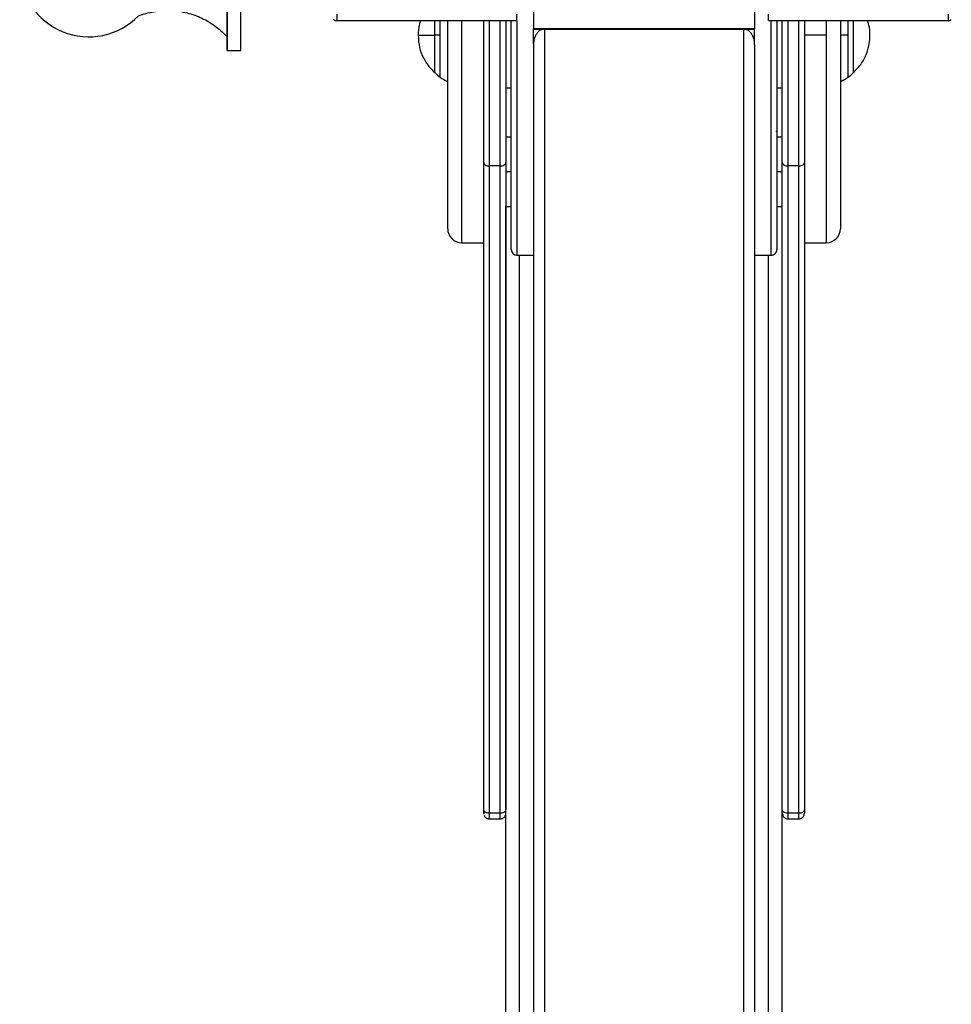
# Model space of a CAD drawing. Units: millimetres. Extents: x 2135 to 12592, y -277 to 4206.
# Drawn here: x 3694 to 4035, y 3317 to 3678 of the extents above; entities that cross this region are included whole.
import ezdxf

# ---------------------------------------------------------------- set-up
doc = ezdxf.new("R2010")
doc.units = ezdxf.units.MM

msp = doc.modelspace()

# ---------------------------------------------------------------- linework, layer by layer
at = {"color": 7, "linetype": 'Continuous', "lineweight": 25}
for p, q in [((3809.94, 3677.9), (3809.94, 3680.3)), ((3875.81, 3677.9), (3875.81, 3680.3)), ((3968.04, 3677.9), (3968.04, 3680.3)), ((4033.92, 3680.3), (4033.92, 3677.9)), ((3875.81, 3677.9), (3809.94, 3677.9)), ((4033.92, 3677.9), (3968.04, 3677.9)), ((3962.99, 3674.89), (3881.91, 3674.89)), ((3962.99, 3674.84), (3881.91, 3674.84)), ((3881.91, 3669.47), (3881.91, 3674.77)), ((3885.97, 3674.84), (3958.94, 3674.84)), ((3885.97, 3674.83), (3958.94, 3674.83)), ((3958.94, 3674.83), (3885.97, 3674.83)), ((3962.99, 3669.29), (3962.99, 3674.77)), ((3881.91, 3670.96), (3882.07, 3670.2)), ((3989.34, 3672.57), (3981.23, 3672.57)), ((3769.62, 3666.93), (3774.69, 3666.93)), ((3881.91, 3669.12), (3881.91, 2882.44)), ((3962.99, 3669.12), (3962.99, 2882.44)), ((3871.78, 3653.31), (3873.8, 3653.31)), ((3971.1, 3653.31), (3973.13, 3653.31)), ((3873.8, 3635.17), (3871.78, 3635.17)), ((3973.13, 3635.17), (3971.1, 3635.17)), ((3863.67, 3388.7), (3863.67, 3625.89)), ((3869.75, 3624.69), (3865.7, 3624.69)), ((3865.7, 3624.69), (3865.7, 3387.5)), ((3869.75, 3387.5), (3869.75, 3624.69)), ((3871.78, 3625.89), (3871.78, 3388.7)), ((3973.13, 3388.7), (3973.13, 3625.89)), ((3979.21, 3624.69), (3975.15, 3624.69)), ((3975.15, 3624.69), (3975.15, 3387.5)), ((3979.21, 3387.5), (3979.21, 3624.69)), ((3981.23, 3625.89), (3981.23, 3388.7)), ((3871.78, 3609.83), (3873.8, 3609.83)), ((3871.78, 3299.72), (3871.78, 3609.83)), ((3971.1, 3609.83), (3973.13, 3609.83)), ((3973.13, 3299.72), (3973.13, 3609.83)), ((3855.56, 3596.56), (3863.67, 3596.56)), ((3981.23, 3596.56), (3989.34, 3596.56)), ((3875.83, 3592), (3881.91, 3592)), ((3962.99, 3592), (3969.07, 3592)), ((3863.74, 3388.49), (3863.67, 3388.7)), ((3865.68, 3385.42), (3869.76, 3385.42)), ((3869.75, 3387.5), (3865.7, 3387.5)), ((3979.21, 3387.5), (3975.15, 3387.5)), ((3975.15, 3385.42), (3979.21, 3385.42))]:
    msp.add_line(p, q, dxfattribs=at)
at = {"color": 8, "linetype": 'Continuous', "lineweight": 25}
for p, q in [((3989.34, 3672.57), (3989.34, 3677.9)), ((3885.97, 3674.83), (3885.97, 3674.84)), ((3885.97, 3674.83), (3885.97, 2872.82)), ((3958.94, 3674.83), (3958.94, 3674.84)), ((3958.94, 3674.83), (3958.94, 2872.82)), ((3997.2, 3672.57), (3994.41, 3672.57)), ((3873.8, 3622.5), (3871.78, 3622.5)), ((3973.13, 3622.5), (3971.1, 3622.5)), ((3876.85, 3302.62), (3876.85, 3592)), ((3968.06, 3302.62), (3968.06, 3592))]:
    msp.add_line(p, q, dxfattribs=at)
at = {"color": 7, "linetype": 'Continuous', "lineweight": 25, "flags": 128}
msp.add_lwpolyline([(3971.01, 3637.19), (3971.02, 3637.2), (3971.02, 3637.21), (3971.03, 3637.22), (3971.03, 3637.23), (3971.04, 3637.24), (3971.04, 3637.25), (3971.06, 3637.26), (3971.07, 3637.25), (3971.08, 3637.17), (3971.09, 3636.96), (3971.1, 3636.73), (3971.1, 3636.62), (3971.1, 3636.62)], dxfattribs=at)
at = {"color": 7, "linetype": 'Continuous', "lineweight": 25}
for centre, radius, start, end in [((3718.94, 3697.34), 25.34, 44.3563, 315.6394), ((3861.11, 3674.42), 21.84, 225.3269, 232.1426), ((3983.8, 3674.42), 21.84, 307.8476, 314.6859), ((3853.93, 3665.18), 10.13, 232.1366, 249.972), ((3990.98, 3665.18), 10.13, 289.9861, 307.8585), ((3855.56, 3601.63), 5.07, 180, 270.0188), ((3989.34, 3601.63), 5.07, 270.0188, 0), ((3875.83, 3594.03), 2.03, 180, 269.6593), ((3969.07, 3594.03), 2.03, 269.6593, 0)]:
    msp.add_arc(centre, radius, start, end, dxfattribs=at)
for points, knots in [([(3769.62, 3666.99), (3769.62, 3667.04), (3769.62, 3667.15), (3769.62, 3668.66), (3769.62, 3671.32), (3769.62, 3675.16), (3769.62, 3679.92), (3769.62, 3685.3), (3769.62, 3690.92), (3769.62, 3696.58), (3769.62, 3702.27), (3769.62, 3707.97), (3769.62, 3713.49), (3769.62, 3718.45), (3769.62, 3722.51), (3769.62, 3725.49), (3769.62, 3727.18), (3769.62, 3727.86), (3769.62, 3727.7), (3769.62, 3727.68)], [0, 0, 0, 0, 0.050424, 0.112173, 0.176486, 0.242164, 0.307843, 0.372159, 0.433907, 0.492165, 0.550423, 0.61217, 0.676487, 0.742165, 0.807843, 0.87216, 0.933909, 0.992168, 1, 1, 1, 1]), ([(3774.69, 3666.99), (3774.69, 3667.04), (3774.69, 3667.15), (3774.69, 3668.66), (3774.69, 3671.32), (3774.69, 3675.16), (3774.69, 3679.92), (3774.69, 3685.3), (3774.69, 3690.92), (3774.69, 3696.58), (3774.69, 3702.27), (3774.69, 3707.97), (3774.69, 3713.49), (3774.69, 3718.45), (3774.69, 3722.51), (3774.69, 3725.49), (3774.69, 3727.18), (3774.69, 3727.86), (3774.69, 3727.7), (3774.69, 3727.68)], [0, 0, 0, 0, 0.050424, 0.112168, 0.176486, 0.242164, 0.307843, 0.372159, 0.433907, 0.492165, 0.550423, 0.61217, 0.676487, 0.742165, 0.807843, 0.87216, 0.933909, 0.992168, 1, 1, 1, 1]), ([(3769.62, 3722.62), (3769.62, 3722.64), (3769.62, 3722.77), (3769.62, 3722.2), (3769.62, 3720.8), (3769.62, 3718.32), (3769.62, 3714.93), (3769.62, 3710.8), (3769.62, 3706.2), (3769.62, 3701.45), (3769.62, 3696.71), (3769.62, 3691.99), (3769.62, 3687.31), (3769.62, 3682.82), (3769.62, 3678.86), (3769.62, 3675.66), (3769.62, 3673.44), (3769.62, 3672.18), (3769.62, 3672.09), (3769.62, 3672.05)], [0, 0, 0, 0, 0.007844, 0.0661045, 0.1278492, 0.192164, 0.2578439, 0.3235228, 0.3878385, 0.4495866, 0.5078446, 0.5661042, 0.6278509, 0.6921657, 0.7578434, 0.8235257, 0.887842, 0.9495904, 1, 1, 1, 1]), ([(3881.91, 3715.61), (3881.91, 3712.67), (3881.91, 3706.82), (3881.91, 3698.31), (3881.91, 3690.9), (3881.91, 3684.65), (3881.91, 3679.44), (3881.91, 3676.39), (3881.91, 3674.89)], [0, 0, 0, 0, 0.196261, 0.390263, 0.579905, 0.724691, 0.864915, 1, 1, 1, 1]), ([(3962.99, 3715.61), (3962.99, 3712.67), (3962.99, 3706.82), (3962.99, 3698.31), (3962.99, 3690.9), (3962.99, 3684.65), (3962.99, 3679.44), (3962.99, 3676.39), (3962.99, 3674.89)], [0, 0, 0, 0, 0.196261, 0.390263, 0.579905, 0.724691, 0.864915, 1, 1, 1, 1]), ([(3737.06, 3679.6), (3737.08, 3679.61), (3737.99, 3680.02), (3739.88, 3680.58), (3742.79, 3681.27), (3745.85, 3681.63), (3748.97, 3681.67), (3752.01, 3681.39), (3754.95, 3680.81), (3757.75, 3679.96), (3760.4, 3678.87), (3762.88, 3677.55), (3765.18, 3676.04), (3767.27, 3674.35), (3768.73, 3673), (3769.44, 3672.18), (3769.58, 3672.01)], [0, 0, 0, 0, 0.002355, 0.083984, 0.165799, 0.255461, 0.343263, 0.429106, 0.513117, 0.595439, 0.676108, 0.755126, 0.832495, 0.908154, 0.982004, 1, 1, 1, 1]), ([(3808.51, 3678.49), (3808.75, 3678.3), (3809.18, 3677.97), (3809.71, 3677.92), (3809.94, 3677.9)], [0, 0, 0, 0, 0.579235, 1, 1, 1, 1]), ([(3840.53, 3677.9), (3840.34, 3677.37), (3839.74, 3675.66), (3839.7, 3673.83), (3839.67, 3672.57)], [0, 0, 0, 0, 0.30926, 1, 1, 1, 1]), ([(3845.75, 3672.57), (3845.75, 3673.71), (3845.75, 3675.56), (3845.75, 3677.25), (3845.75, 3677.9)], [0, 0, 0, 0, 0.610905, 1, 1, 1, 1]), ([(3845.75, 3672.57), (3845.75, 3673.71), (3845.75, 3675.56), (3845.75, 3677.25), (3845.75, 3677.9)], [0, 0, 0, 0, 0.610905, 1, 1, 1, 1]), ([(3850.49, 3601.63), (3850.49, 3601.73), (3850.49, 3601.93), (3850.49, 3603.62), (3850.49, 3606.44), (3850.49, 3610.53), (3850.49, 3615.83), (3850.49, 3622.25), (3850.49, 3629.62), (3850.49, 3637.72), (3850.49, 3646.3), (3850.49, 3655.11), (3850.49, 3663.89), (3850.49, 3671.5), (3850.49, 3676.12), (3850.49, 3677.9)], [0, 0, 0, 0, 0.0733038, 0.1497846, 0.2290104, 0.3104303, 0.393381, 0.4771191, 0.560858, 0.6438086, 0.7252286, 0.804457, 0.880938, 0.9542417, 1, 1, 1, 1]), ([(3863.67, 3625.89), (3863.67, 3628.13), (3863.67, 3632.7), (3863.67, 3640.25), (3863.67, 3648.39), (3863.67, 3657.07), (3863.67, 3666.13), (3863.67, 3673.14), (3863.67, 3677.06), (3863.67, 3677.9)], [0, 0, 0, 0, 0.1474361, 0.3004376, 0.4584459, 0.6206831, 0.7862418, 0.9541044, 1, 1, 1, 1]), ([(3871.78, 3677.9), (3871.78, 3677.3), (3871.78, 3673.7), (3871.78, 3667.03), (3871.78, 3658.04), (3871.78, 3649.27), (3871.78, 3640.9), (3871.78, 3633.03), (3871.78, 3628.25), (3871.78, 3625.89)], [0, 0, 0, 0, 0.032677, 0.196476, 0.360636, 0.524077, 0.685754, 0.844688, 1, 1, 1, 1]), ([(3873.8, 3594.1), (3873.8, 3594.12), (3873.8, 3594.16), (3873.8, 3595.27), (3873.8, 3597.33), (3873.8, 3600.42), (3873.8, 3604.52), (3873.8, 3609.61), (3873.8, 3615.61), (3873.8, 3622.4), (3873.8, 3629.83), (3873.8, 3637.74), (3873.8, 3645.94), (3873.8, 3654.26), (3873.8, 3662.53), (3873.8, 3670.42), (3873.8, 3675.51), (3873.8, 3677.9)], [0, 0, 0, 0, 0.048549, 0.113844, 0.18127, 0.250499, 0.321149, 0.39278, 0.464907, 0.537037, 0.608669, 0.679318, 0.748549, 0.815972, 0.881267, 0.944175, 1, 1, 1, 1]), ([(3971.1, 3677.9), (3971.1, 3675.51), (3971.1, 3670.42), (3971.1, 3662.53), (3971.1, 3654.26), (3971.1, 3645.94), (3971.1, 3637.74), (3971.1, 3629.83), (3971.1, 3622.4), (3971.1, 3615.61), (3971.1, 3609.61), (3971.1, 3604.52), (3971.1, 3600.42), (3971.1, 3597.33), (3971.1, 3595.27), (3971.1, 3594.16), (3971.1, 3594.12), (3971.1, 3594.1)], [0, 0, 0, 0, 0.055825, 0.118733, 0.184028, 0.251451, 0.320682, 0.391331, 0.462963, 0.535093, 0.60722, 0.678851, 0.749501, 0.81873, 0.886156, 0.951451, 1, 1, 1, 1]), ([(3973.13, 3625.89), (3973.13, 3628.25), (3973.13, 3633.03), (3973.13, 3640.91), (3973.13, 3649.27), (3973.13, 3658.04), (3973.13, 3667.03), (3973.13, 3673.7), (3973.13, 3677.3), (3973.13, 3677.9)], [0, 0, 0, 0, 0.15531, 0.314241, 0.475922, 0.639364, 0.803525, 0.967326, 1, 1, 1, 1]), ([(3981.23, 3677.9), (3981.23, 3677.3), (3981.23, 3673.7), (3981.23, 3667.03), (3981.23, 3658.04), (3981.23, 3649.27), (3981.23, 3640.91), (3981.23, 3633.03), (3981.23, 3628.25), (3981.23, 3625.89)], [0, 0, 0, 0, 0.032674, 0.196475, 0.360636, 0.524078, 0.685759, 0.84469, 1, 1, 1, 1]), ([(3994.41, 3677.9), (3994.41, 3676.12), (3994.41, 3671.5), (3994.41, 3663.89), (3994.41, 3655.11), (3994.41, 3646.3), (3994.41, 3637.72), (3994.41, 3629.62), (3994.41, 3622.25), (3994.41, 3615.83), (3994.41, 3610.53), (3994.41, 3606.44), (3994.41, 3603.62), (3994.41, 3601.93), (3994.41, 3601.73), (3994.41, 3601.63)], [0, 0, 0, 0, 0.0457583, 0.119062, 0.195543, 0.2747714, 0.3561914, 0.439142, 0.5228809, 0.606619, 0.6895697, 0.7709896, 0.8502154, 0.9266962, 1, 1, 1, 1]), ([(3999.15, 3658.89), (4000.23, 3659.99), (4002.28, 3662.09), (4004.14, 3665.84), (4005.09, 3669.34), (4005.29, 3672.8), (4005.16, 3675.66), (4004.56, 3677.37), (4004.38, 3677.9)], [0, 0, 0, 0, 0.220835, 0.420511, 0.59401, 0.739634, 0.919468, 1, 1, 1, 1]), ([(3999.15, 3677.9), (3999.15, 3677.25), (3999.15, 3675.56), (3999.15, 3673.71), (3999.15, 3672.57)], [0, 0, 0, 0, 0.389095, 1, 1, 1, 1]), ([(3999.15, 3677.9), (3999.15, 3677.25), (3999.15, 3675.56), (3999.15, 3672.56), (3999.15, 3669.12), (3999.15, 3665.76), (3999.15, 3662.77), (3999.15, 3660.52), (3999.15, 3659.14), (3999.15, 3658.97), (3999.15, 3658.89)], [0, 0, 0, 0, 0.079554, 0.20446, 0.329366, 0.46329, 0.602235, 0.741177, 0.875102, 1, 1, 1, 1]), ([(4033.92, 3677.9), (4034.07, 3677.91), (4034.34, 3677.93), (4034.61, 3678.06), (4034.78, 3678.15), (4034.85, 3678.18), (4034.91, 3678.21), (4034.96, 3678.23), (4035.01, 3678.24), (4035.06, 3678.26), (4035.06, 3678.26), (4035.07, 3678.26)], [0, 0, 0, 0, 0.308473, 0.560549, 0.60903, 0.652683, 0.693651, 0.735198, 0.782862, 0.840879, 1, 1, 1, 1]), ([(3885.97, 3674.83), (3885.91, 3674.83), (3885.81, 3674.83), (3885.65, 3674.82), (3885.5, 3674.79), (3885.34, 3674.76), (3885.18, 3674.72), (3885.03, 3674.68), (3884.87, 3674.62), (3884.72, 3674.55), (3884.56, 3674.48), (3884.21, 3674.29), (3883.67, 3673.87), (3883.18, 3673.29), (3882.83, 3672.75), (3882.51, 3672.14), (3882.26, 3671.47), (3882.08, 3670.77), (3881.99, 3670.28), (3881.94, 3669.85), (3881.92, 3669.49), (3881.91, 3669.24), (3881.91, 3669.12)], [0, 0, 0, 0, 0.018578, 0.037333, 0.056296, 0.075493, 0.094951, 0.114694, 0.134745, 0.155124, 0.175852, 0.196948, 0.303571, 0.427933, 0.489864, 0.558461, 0.700841, 0.775615, 0.850103, 0.899766, 0.949753, 1, 1, 1, 1]), ([(3881.91, 3674.77), (3881.98, 3674.78), (3882.12, 3674.8), (3883.19, 3674.82), (3884.57, 3674.83), (3885.52, 3674.83), (3885.97, 3674.83)], [0, 0, 0, 0, 0.286505, 0.583908, 0.803309, 1, 1, 1, 1]), ([(3962.99, 3669.12), (3962.99, 3669.19), (3962.99, 3669.35), (3962.98, 3669.6), (3962.96, 3669.87), (3962.92, 3670.24), (3962.84, 3670.69), (3962.69, 3671.3), (3962.47, 3671.96), (3962.16, 3672.6), (3961.75, 3673.27), (3961.2, 3673.9), (3960.6, 3674.35), (3960.14, 3674.58), (3959.84, 3674.69), (3959.54, 3674.77), (3959.24, 3674.82), (3959.04, 3674.83), (3958.94, 3674.83)], [0, 0, 0, 0, 0.030437, 0.064092, 0.10101, 0.141238, 0.213976, 0.287569, 0.395007, 0.490023, 0.572216, 0.701619, 0.811494, 0.851476, 0.890158, 0.927689, 0.964238, 1, 1, 1, 1]), ([(3958.94, 3674.83), (3959.54, 3674.83), (3960.76, 3674.83), (3962.08, 3674.81), (3962.85, 3674.79), (3962.95, 3674.78), (3962.99, 3674.77)], [0, 0, 0, 0, 0.262891, 0.536806, 0.766276, 1, 1, 1, 1]), ([(3769.62, 3672.17), (3769.62, 3671.16), (3769.62, 3669.14), (3769.62, 3667.39), (3769.62, 3667.09), (3769.62, 3666.94)], [0, 0, 0, 0, 0.3381, 0.67866, 1, 1, 1, 1]), ([(3839.67, 3672.57), (3839.76, 3671.08), (3839.94, 3668.2), (3841.43, 3664.34), (3843.37, 3661.22), (3845, 3659.62), (3845.75, 3658.89)], [0, 0, 0, 0, 0.289594, 0.557886, 0.796199, 1, 1, 1, 1]), ([(3839.67, 3672.57), (3839.75, 3672.57), (3839.91, 3672.57), (3841.34, 3672.57), (3843.31, 3672.57), (3844.94, 3672.57), (3845.75, 3672.57)], [0, 0, 0, 0, 0.272827, 0.555333, 0.779139, 1, 1, 1, 1]), ([(3845.75, 3658.89), (3845.75, 3658.97), (3845.75, 3659.14), (3845.75, 3660.52), (3845.75, 3662.77), (3845.75, 3665.76), (3845.75, 3669.12), (3845.75, 3671.45), (3845.75, 3672.57)], [0, 0, 0, 0, 0.156997, 0.325342, 0.499994, 0.674649, 0.842992, 1, 1, 1, 1]), ([(3845.75, 3658.89), (3845.75, 3658.97), (3845.75, 3659.14), (3845.75, 3660.52), (3845.75, 3662.77), (3845.75, 3665.76), (3845.75, 3669.12), (3845.75, 3671.45), (3845.75, 3672.57)], [0, 0, 0, 0, 0.156594, 0.32502, 0.499755, 0.674494, 0.842917, 1, 1, 1, 1]), ([(3847.71, 3672.57), (3847.33, 3672.57), (3846.65, 3672.57), (3846.03, 3672.57), (3845.75, 3672.57)], [0, 0, 0, 0, 0.559819, 1, 1, 1, 1]), ([(3999.15, 3672.57), (3999.15, 3671.45), (3999.15, 3669.12), (3999.15, 3665.76), (3999.15, 3662.78), (3999.15, 3660.49), (3999.15, 3659.25), (3999.15, 3658.74), (3999.15, 3658.89), (3999.15, 3658.89)], [0, 0, 0, 0, 0.156954, 0.32524, 0.499835, 0.674428, 0.842715, 0.999659, 1, 1, 1, 1]), ([(3863.67, 3625.89), (3863.67, 3625.75), (3863.71, 3625.6), (3863.91, 3625.3), (3864.07, 3625.16), (3864.46, 3624.93), (3864.7, 3624.84), (3865.2, 3624.72), (3865.46, 3624.69), (3865.7, 3624.69)], [0, 0, 0, 0, 0.25, 0.25, 0.5, 0.5, 0.75, 0.75, 1, 1, 1, 1]), ([(3869.75, 3624.69), (3869.99, 3624.69), (3870.25, 3624.72), (3870.75, 3624.84), (3870.99, 3624.93), (3871.38, 3625.16), (3871.54, 3625.3), (3871.73, 3625.6), (3871.78, 3625.75), (3871.78, 3625.89)], [0, 0, 0, 0, 0.25, 0.25, 0.5, 0.5, 0.75, 0.75, 1, 1, 1, 1]), ([(3973.13, 3625.89), (3973.16, 3625.72), (3973.24, 3625.37), (3973.78, 3624.97), (3974.47, 3624.73), (3974.93, 3624.71), (3975.15, 3624.69)], [0, 0, 0, 0, 0.270178, 0.562307, 0.78965, 1, 1, 1, 1]), ([(3979.21, 3624.69), (3979.49, 3624.71), (3980.09, 3624.76), (3980.77, 3625.08), (3981.17, 3625.48), (3981.21, 3625.76), (3981.23, 3625.89)], [0, 0, 0, 0, 0.270156, 0.562544, 0.789767, 1, 1, 1, 1]), ([(3863.67, 3387.53), (3863.67, 3387.52), (3863.67, 3387.5), (3863.67, 3387.94), (3863.67, 3388.45), (3863.67, 3388.7)], [0, 0, 0, 0, 0.232274, 0.631004, 1, 1, 1, 1]), ([(3863.7, 3388.48), (3863.7, 3388.32), (3863.7, 3387.98), (3863.71, 3387.58), (3863.71, 3387.25), (3863.71, 3387.15), (3863.71, 3387.09)], [0, 0, 0, 0, 0.23203, 0.478564, 0.736294, 1, 1, 1, 1]), ([(3871.74, 3387.09), (3871.74, 3387.15), (3871.74, 3387.25), (3871.74, 3387.58), (3871.74, 3387.98), (3871.75, 3388.32), (3871.75, 3388.48)], [0, 0, 0, 0, 0.2637111, 0.5214257, 0.7679643, 1, 1, 1, 1]), ([(3975.15, 3387.5), (3974.87, 3387.52), (3974.27, 3387.56), (3973.59, 3387.89), (3973.19, 3388.29), (3973.15, 3388.56), (3973.13, 3388.7)], [0, 0, 0, 0, 0.270395, 0.5624, 0.789741, 1, 1, 1, 1]), ([(3981.23, 3388.7), (3981.2, 3388.53), (3981.12, 3388.17), (3980.58, 3387.77), (3979.89, 3387.54), (3979.43, 3387.51), (3979.21, 3387.5)], [0, 0, 0, 0, 0.270196, 0.562321, 0.78965, 1, 1, 1, 1]), ([(3981.23, 3388.7), (3981.23, 3388.36), (3981.23, 3387.75), (3981.23, 3387.6), (3981.23, 3387.53)], [0, 0, 0, 0, 0.560172, 1, 1, 1, 1]), ([(3863.81, 3386.72), (3863.9, 3386.53), (3864.08, 3386.16), (3864.56, 3385.74), (3865.11, 3385.47), (3865.51, 3385.44), (3865.7, 3385.42)], [0, 0, 0, 0, 0.255081, 0.514337, 0.76611, 1, 1, 1, 1]), ([(3863.85, 3386.64), (3863.85, 3386.63), (3863.88, 3386.5), (3863.92, 3386.48), (3863.95, 3386.47)], [0, 0, 0, 0, 0.150538, 1, 1, 1, 1]), ([(3869.75, 3385.42), (3869.94, 3385.44), (3870.33, 3385.47), (3870.89, 3385.74), (3871.36, 3386.16), (3871.55, 3386.53), (3871.64, 3386.72)], [0, 0, 0, 0, 0.233906, 0.485336, 0.744902, 1, 1, 1, 1]), ([(3871.5, 3386.47), (3871.53, 3386.48), (3871.56, 3386.5), (3871.59, 3386.63), (3871.6, 3386.64)], [0, 0, 0, 0, 0.849499, 1, 1, 1, 1]), ([(3973.13, 3387.49), (3973.15, 3387.23), (3973.2, 3386.83), (3973.45, 3386.35), (3973.71, 3386.02), (3974.03, 3385.75), (3974.51, 3385.49), (3974.9, 3385.45), (3975.15, 3385.42)], [0, 0, 0, 0, 0.237677, 0.36586, 0.49726, 0.628846, 0.758274, 1, 1, 1, 1]), ([(3979.21, 3385.42), (3979.46, 3385.45), (3979.85, 3385.49), (3980.33, 3385.75), (3980.65, 3386.02), (3980.91, 3386.35), (3981.17, 3386.83), (3981.21, 3387.23), (3981.23, 3387.49)], [0, 0, 0, 0, 0.241738, 0.371173, 0.502765, 0.633988, 0.762311, 1, 1, 1, 1])]:
    msp.add_open_spline(points, degree=3, knots=knots, dxfattribs=at)
at = {"color": 8, "linetype": 'Continuous', "lineweight": 25}
for points, knots in [([(3847.71, 3672.57), (3847.71, 3673.85), (3847.71, 3675.7), (3847.71, 3677.38), (3847.71, 3677.9)], [0, 0, 0, 0, 0.691126, 1, 1, 1, 1]), ([(3855.56, 3677.9), (3855.56, 3676.12), (3855.56, 3671.74), (3855.56, 3664.63), (3855.56, 3656.6), (3855.56, 3648.5), (3855.56, 3640.48), (3855.56, 3632.73), (3855.56, 3625.41), (3855.56, 3618.7), (3855.56, 3612.73), (3855.56, 3607.64), (3855.56, 3603.48), (3855.56, 3600.3), (3855.56, 3598.11), (3855.56, 3596.8), (3855.56, 3596.64), (3855.56, 3596.56)], [0, 0, 0, 0, 0.04281, 0.105631, 0.170833, 0.238162, 0.307297, 0.377847, 0.449378, 0.521406, 0.593436, 0.664962, 0.735515, 0.80465, 0.87198, 0.937183, 1, 1, 1, 1]), ([(3865.7, 3677.9), (3865.7, 3677.48), (3865.7, 3674.3), (3865.7, 3668.32), (3865.7, 3660.12), (3865.7, 3652.16), (3865.7, 3644.56), (3865.7, 3637.42), (3865.7, 3630.76), (3865.7, 3626.69), (3865.7, 3624.69)], [0, 0, 0, 0, 0.022369, 0.169895, 0.315869, 0.459574, 0.600359, 0.737662, 0.871004, 1, 1, 1, 1]), ([(3869.75, 3624.69), (3869.75, 3626.69), (3869.75, 3630.76), (3869.75, 3637.42), (3869.75, 3644.56), (3869.75, 3652.16), (3869.75, 3660.12), (3869.75, 3668.32), (3869.75, 3674.3), (3869.75, 3677.48), (3869.75, 3677.9)], [0, 0, 0, 0, 0.1289962, 0.2623384, 0.399641, 0.5404264, 0.6841309, 0.8301047, 0.9776306, 1, 1, 1, 1]), ([(3875.83, 3677.9), (3875.83, 3675.49), (3875.83, 3670.32), (3875.83, 3662.27), (3875.83, 3653.79), (3875.83, 3645.26), (3875.83, 3636.84), (3875.83, 3628.73), (3875.83, 3621.1), (3875.83, 3614.14), (3875.83, 3607.98), (3875.83, 3602.76), (3875.83, 3598.56), (3875.83, 3595.38), (3875.83, 3593.28), (3875.83, 3592.14), (3875.83, 3592.09), (3875.83, 3592.07)], [0, 0, 0, 0, 0.054839, 0.117813, 0.183176, 0.250669, 0.319973, 0.390697, 0.462402, 0.534605, 0.606811, 0.678515, 0.749239, 0.818544, 0.886038, 0.951401, 1, 1, 1, 1]), ([(3969.07, 3592.07), (3969.07, 3592.09), (3969.07, 3592.14), (3969.07, 3593.28), (3969.07, 3595.38), (3969.07, 3598.56), (3969.07, 3602.76), (3969.07, 3607.98), (3969.07, 3614.14), (3969.07, 3621.1), (3969.07, 3628.73), (3969.07, 3636.84), (3969.07, 3645.26), (3969.07, 3653.79), (3969.07, 3662.27), (3969.07, 3670.32), (3969.07, 3675.49), (3969.07, 3677.9)], [0, 0, 0, 0, 0.0485952, 0.1139592, 0.1814532, 0.2507581, 0.3214825, 0.3931872, 0.4653929, 0.5375961, 0.6093011, 0.6800254, 0.7493297, 0.8168238, 0.8821862, 0.9451603, 1, 1, 1, 1]), ([(3975.15, 3677.9), (3975.15, 3677.33), (3975.15, 3673.69), (3975.15, 3666.89), (3975.15, 3657.67), (3975.15, 3648.67), (3975.15, 3640.09), (3975.15, 3632.02), (3975.15, 3627.12), (3975.15, 3624.69)], [0, 0, 0, 0, 0.030324, 0.194521, 0.359081, 0.522922, 0.684994, 0.844314, 1, 1, 1, 1]), ([(3979.21, 3624.69), (3979.21, 3627.12), (3979.21, 3632.02), (3979.21, 3640.09), (3979.21, 3648.67), (3979.21, 3657.67), (3979.21, 3666.89), (3979.21, 3673.69), (3979.21, 3677.33), (3979.21, 3677.9)], [0, 0, 0, 0, 0.155686, 0.315006, 0.477078, 0.640919, 0.805479, 0.969676, 1, 1, 1, 1]), ([(3997.2, 3677.9), (3997.2, 3677.38), (3997.2, 3675.7), (3997.2, 3673.85), (3997.2, 3672.57)], [0, 0, 0, 0, 0.308874, 1, 1, 1, 1]), ([(4033.92, 3677.9), (4034.21, 3677.92), (4034.63, 3677.96), (4034.95, 3678.21), (4035.05, 3678.28)], [0, 0, 0, 0, 0.704564, 1, 1, 1, 1]), ([(3847.71, 3657.17), (3847.71, 3657.27), (3847.71, 3657.45), (3847.71, 3659.01), (3847.71, 3661.54), (3847.71, 3664.91), (3847.71, 3668.68), (3847.71, 3671.31), (3847.71, 3672.57)], [0, 0, 0, 0, 0.156409, 0.324873, 0.499642, 0.674412, 0.84288, 1, 1, 1, 1]), ([(3989.34, 3596.56), (3989.34, 3596.56), (3989.34, 3596.34), (3989.34, 3596.94), (3989.34, 3598.07), (3989.34, 3600.31), (3989.34, 3603.48), (3989.34, 3607.64), (3989.34, 3612.73), (3989.34, 3618.7), (3989.34, 3625.41), (3989.34, 3632.73), (3989.34, 3640.48), (3989.34, 3648.5), (3989.34, 3656.6), (3989.34, 3664.64), (3989.34, 3669.96), (3989.34, 3672.57)], [0, 0, 0, 0, 0.000012, 0.065638, 0.133756, 0.204097, 0.276323, 0.35003, 0.424755, 0.500006, 0.575254, 0.649983, 0.723688, 0.795914, 0.866253, 0.934371, 1, 1, 1, 1]), ([(3997.2, 3672.57), (3997.2, 3671.31), (3997.2, 3668.68), (3997.2, 3664.91), (3997.2, 3661.54), (3997.2, 3659.01), (3997.2, 3657.45), (3997.2, 3657.26), (3997.2, 3657.17)], [0, 0, 0, 0, 0.157031, 0.325404, 0.500075, 0.674745, 0.843114, 1, 1, 1, 1]), ([(3865.7, 3387.5), (3865.44, 3387.51), (3865.05, 3387.54), (3864.58, 3387.69), (3864.25, 3387.84), (3863.99, 3388.03), (3863.79, 3388.25), (3863.75, 3388.41), (3863.74, 3388.49)], [0, 0, 0, 0, 0.270021, 0.415465, 0.563749, 0.712386, 0.857608, 1, 1, 1, 1]), ([(3871.71, 3388.49), (3871.69, 3388.41), (3871.66, 3388.25), (3871.45, 3388.04), (3871.2, 3387.84), (3870.87, 3387.69), (3870.4, 3387.54), (3870.01, 3387.51), (3869.75, 3387.5)], [0, 0, 0, 0, 0.14235, 0.287754, 0.436198, 0.584773, 0.729936, 1, 1, 1, 1]), ([(3865.7, 3387.5), (3865.7, 3387.02), (3865.7, 3386.29), (3865.7, 3385.72), (3865.7, 3385.45), (3865.7, 3385.45), (3865.7, 3385.44)], [0, 0, 0, 0, 0.40035, 0.615955, 0.836041, 1, 1, 1, 1]), ([(3869.75, 3385.44), (3869.75, 3385.45), (3869.75, 3385.45), (3869.75, 3385.72), (3869.75, 3386.29), (3869.75, 3387.02), (3869.75, 3387.5)], [0, 0, 0, 0, 0.163959, 0.384045, 0.59965, 1, 1, 1, 1]), ([(3975.15, 3387.5), (3975.15, 3386.97), (3975.15, 3385.91), (3975.15, 3385.34), (3975.15, 3385.45), (3975.15, 3385.47)], [0, 0, 0, 0, 0.468085, 0.933254, 1, 1, 1, 1]), ([(3979.21, 3385.56), (3979.21, 3385.53), (3979.21, 3385.48), (3979.21, 3386.23), (3979.21, 3387.09), (3979.21, 3387.5)], [0, 0, 0, 0, 0.269711, 0.649075, 1, 1, 1, 1])]:
    msp.add_open_spline(points, degree=3, knots=knots, dxfattribs=at)

doc.saveas('drawing.dxf')
